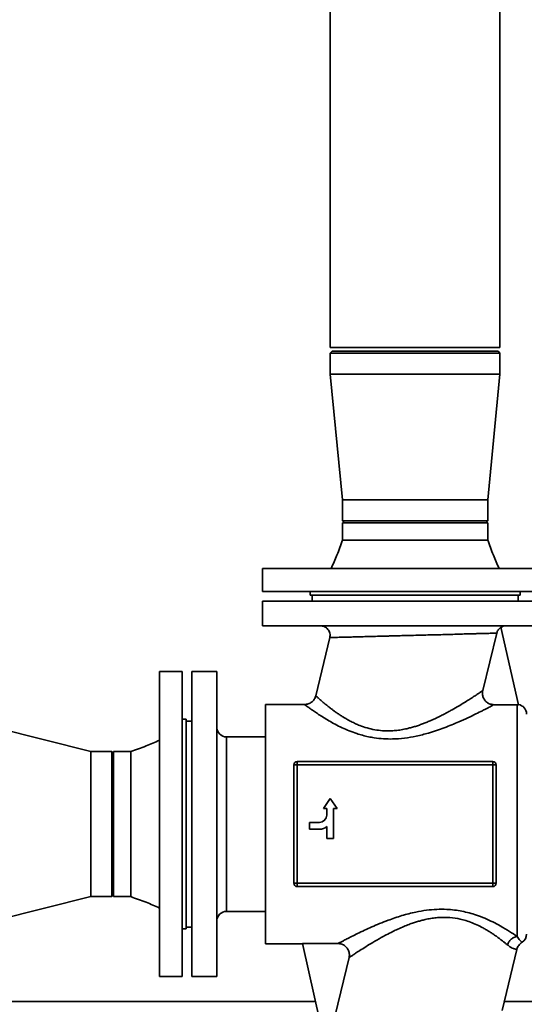
# Paper-space layout 'Blatt1' of a CAD drawing. Units: millimetres. Extents: x 0 to 14850, y 0 to 10500.
# Drawn here: x 12590 to 12855, y 8090 to 8607 of the extents above; entities that cross this region are included whole.
import ezdxf

# ---------------------------------------------------------------- set-up
doc = ezdxf.new("R2010")
doc.units = ezdxf.units.MM
doc.header["$LTSCALE"] = 25

psp = doc.layouts.new('Blatt1')

# ---------------------------------------------------------------- linework, layer by layer
at = {"color": 7, "linetype": 'Continuous', "lineweight": 35}
for p, q in [((12753.01, 8794.77), (12753.01, 8434.77)), ((12841.91, 8434.77), (12841.91, 8794.77)), ((12841.91, 8434.77), (12753.01, 8434.77)), ((12754.01, 8432.77), (12753.01, 8431.77)), ((12754.01, 8432.77), (12840.91, 8432.77)), ((12841.91, 8431.77), (12840.91, 8432.77)), ((12753.01, 8431.77), (12753.01, 8420.77)), ((12841.91, 8431.77), (12753.01, 8431.77)), ((12841.91, 8420.77), (12841.91, 8431.77)), ((12753.01, 8420.77), (12759.41, 8354.77)), ((12841.91, 8420.77), (12753.01, 8420.77)), ((12835.51, 8354.77), (12841.91, 8420.77)), ((12759.41, 8354.77), (12759.41, 8343.77)), ((12835.51, 8354.77), (12759.41, 8354.77)), ((12835.51, 8343.77), (12835.51, 8354.77)), ((12759.41, 8343.77), (12760.41, 8342.77)), ((12759.41, 8343.77), (12797.46, 8343.77)), ((12759.41, 8342.77), (12759.41, 8333.77)), ((12759.41, 8342.77), (12797.46, 8342.77)), ((12797.46, 8343.77), (12835.51, 8343.77)), ((12797.46, 8342.77), (12835.51, 8342.77)), ((12834.51, 8342.77), (12835.51, 8343.77)), ((12835.51, 8333.77), (12835.51, 8342.77)), ((12717.46, 8318.77), (12717.46, 8306.77)), ((12717.46, 8318.77), (12797.46, 8318.77)), ((12797.46, 8318.77), (12877.46, 8318.77)), ((12717.46, 8306.77), (12797.46, 8306.77)), ((12742.46, 8306.77), (12742.46, 8304.77)), ((12742.46, 8304.77), (12797.46, 8304.77)), ((12743.46, 8304.77), (12743.46, 8301.77)), ((12797.46, 8306.77), (12877.46, 8306.77)), ((12797.46, 8304.77), (12852.46, 8304.77)), ((12851.46, 8301.77), (12851.46, 8304.77)), ((12852.46, 8304.77), (12852.46, 8306.77)), ((12717.46, 8301.77), (12717.46, 8288.77)), ((12877.46, 8301.77), (12717.46, 8301.77)), ((12877.46, 8288.77), (12717.46, 8288.77)), ((12851.56, 8247.35), (12842.41, 8287.99)), ((12832.9, 8254.8), (12840.22, 8284.94)), ((12752.74, 8282.59), (12745.34, 8252.08)), ((12675.46, 8264.77), (12663.46, 8264.77)), ((12663.46, 8104.77), (12663.46, 8264.77)), ((12675.46, 8104.77), (12675.46, 8264.77)), ((12693.46, 8264.77), (12680.46, 8264.77)), ((12680.46, 8264.77), (12680.46, 8104.77)), ((12693.46, 8264.77), (12693.46, 8104.77)), ((12739.51, 8247.5), (12719.07, 8247.5)), ((12719.07, 8122.03), (12719.07, 8247.5)), ((12850.84, 8247.4), (12838.73, 8247.4)), ((12850.84, 8247.4), (12850.84, 8125.88)), ((12851.56, 8247.35), (12850.84, 8247.4)), ((12627.46, 8222.82), (12551.46, 8241.92)), ((12677.46, 8239.77), (12675.46, 8239.77)), ((12677.46, 8129.77), (12677.46, 8239.77)), ((12680.46, 8238.77), (12677.46, 8238.77)), ((12719.07, 8230.52), (12698.68, 8230.52)), ((12698.68, 8139.02), (12698.68, 8230.52)), ((12638.46, 8222.82), (12627.46, 8222.82)), ((12627.46, 8222.82), (12627.46, 8146.72)), ((12639.46, 8221.82), (12638.46, 8222.82)), ((12638.46, 8184.77), (12638.46, 8222.82)), ((12648.46, 8222.82), (12639.46, 8222.82)), ((12639.46, 8146.72), (12639.46, 8222.82)), ((12733.96, 8215.8), (12733.96, 8153.74)), ((12735.7, 8215.8), (12733.96, 8215.8)), ((12735.7, 8215.8), (12735.7, 8217.53)), ((12838.19, 8217.53), (12735.7, 8217.53)), ((12838.19, 8215.8), (12735.7, 8215.8)), ((12735.7, 8215.8), (12735.7, 8153.74)), ((12838.19, 8217.53), (12838.19, 8215.8)), ((12838.19, 8153.74), (12838.19, 8215.8)), ((12839.92, 8215.8), (12838.19, 8215.8)), ((12839.92, 8153.74), (12839.92, 8215.8)), ((12752.96, 8198.2), (12749.4, 8192.99)), ((12756.52, 8192.99), (12752.96, 8198.2)), ((12749.4, 8192.99), (12751.16, 8192.99)), ((12751.16, 8192.99), (12751.16, 8189.52)), ((12754.76, 8192.99), (12756.52, 8192.99)), ((12754.76, 8177.22), (12754.76, 8192.99)), ((12638.46, 8146.72), (12638.46, 8184.77)), ((12747.29, 8185.65), (12742.17, 8185.65)), ((12742.17, 8185.65), (12742.17, 8182.05)), ((12742.17, 8182.05), (12747.29, 8182.05)), ((12751.16, 8183.49), (12751.16, 8177.22)), ((12751.16, 8177.22), (12754.76, 8177.22)), ((12733.96, 8153.74), (12735.7, 8153.74)), ((12735.7, 8153.74), (12838.19, 8153.74)), ((12735.7, 8152), (12735.7, 8153.74)), ((12838.19, 8153.74), (12838.19, 8152)), ((12838.19, 8153.74), (12839.92, 8153.74)), ((12735.7, 8152), (12838.19, 8152)), ((12551.46, 8127.62), (12627.46, 8146.72)), ((12627.46, 8146.72), (12638.46, 8146.72)), ((12638.46, 8146.72), (12639.46, 8147.72)), ((12639.46, 8146.72), (12648.46, 8146.72)), ((12698.68, 8139.02), (12719.07, 8139.02)), ((12675.46, 8129.77), (12677.46, 8129.77)), ((12677.46, 8130.77), (12680.46, 8130.77)), ((12719.07, 8122.03), (12738.41, 8122.03)), ((12738.39, 8122.13), (12756.99, 8122.13)), ((12738.39, 8122.13), (12747.7, 8080.77)), ((12842.97, 8086.95), (12850.77, 8119.08)), ((12762.81, 8114.74), (12755.5, 8084.59)), ((12663.46, 8104.77), (12675.46, 8104.77)), ((12680.46, 8104.77), (12693.46, 8104.77)), ((12745.23, 8091.77), (11773.61, 8091.77)), ((13104.46, 8091.77), (12844.14, 8091.77))]:
    psp.add_line(p, q, dxfattribs=at)
for centre, radius, start, end in [((12850.84, 8242.5), 5, 0, 81.9976), ((12698.68, 8235.73), 5.21, 180, 270), ((12735.7, 8215.8), 1.74, 90, 180), ((12838.19, 8215.8), 1.74, 0, 90), ((12747.29, 8189.52), 3.87, 270, 0), ((12747.29, 8187.98), 5.92, 270, 310.7961), ((12735.7, 8153.74), 1.74, 180, 270), ((12838.19, 8153.74), 1.74, 270, 0), ((12698.68, 8133.81), 5.21, 90, 180), ((12850.84, 8127.03), 5, 301.569, 0)]:
    psp.add_arc(centre, radius, start, end, dxfattribs=at)
for points, knots in [([(12759.41, 8333.77), (12758.47, 8331.1), (12756.67, 8326.03), (12754.49, 8321.1), (12753.46, 8318.77)], [0, 0, 0, 0, 0.526453, 1, 1, 1, 1]), ([(12797.46, 8333.77), (12799.12, 8333.77), (12802.44, 8333.77), (12807.34, 8333.77), (12812.07, 8333.77), (12816.54, 8333.77), (12820.69, 8333.77), (12824.44, 8333.77), (12827.74, 8333.77), (12830.51, 8333.77), (12832.72, 8333.77), (12834.31, 8333.77), (12835.31, 8333.77), (12835.43, 8333.77), (12835.49, 8333.77)], [0, 0, 0, 0, 0.08378, 0.167561, 0.251341, 0.335122, 0.418902, 0.502683, 0.586463, 0.670244, 0.754024, 0.837805, 0.921585, 1, 1, 1, 1]), ([(12841.46, 8318.77), (12840.43, 8321.1), (12838.25, 8326.03), (12836.46, 8331.1), (12835.51, 8333.77)], [0, 0, 0, 0, 0.473547, 1, 1, 1, 1]), ([(12747.8, 8288.77), (12748.18, 8288.75), (12748.94, 8288.71), (12750.03, 8288.33), (12751.01, 8287.73), (12751.82, 8286.92), (12752.43, 8285.95), (12752.8, 8284.86), (12752.94, 8283.71), (12752.81, 8282.96), (12752.74, 8282.59)], [0, 0, 0, 0, 0.125026, 0.250062, 0.374983, 0.500002, 0.625031, 0.749949, 0.874979, 1, 1, 1, 1]), ([(12842.4, 8287.99), (12841.96, 8287.64), (12841.07, 8286.95), (12840.45, 8285.78), (12840.26, 8285.09), (12840.21, 8284.94)], [0, 0, 0, 0, 0.4393346, 0.8787819, 1, 1, 1, 1]), ([(12842.44, 8287.87), (12842.83, 8288.11), (12843.69, 8288.66), (12844.72, 8288.73), (12845.29, 8288.77)], [0, 0, 0, 0, 0.446506, 1, 1, 1, 1]), ([(12752.74, 8282.59), (12752.81, 8282.59), (12752.94, 8282.6), (12754.03, 8282.63), (12755.65, 8282.68), (12757.66, 8282.73), (12759.89, 8282.79), (12762.52, 8282.85), (12765.41, 8282.93), (12768.54, 8283.01), (12771.89, 8283.11), (12775.65, 8283.21), (12779, 8283.29), (12781.82, 8283.37), (12784.1, 8283.44), (12786.72, 8283.51), (12789.69, 8283.59), (12793.01, 8283.67), (12795.34, 8283.73), (12796.55, 8283.77)], [0, 0, 0, 0, 0.078116, 0.157817, 0.239191, 0.301393, 0.364618, 0.4289, 0.494268, 0.552284, 0.613562, 0.678113, 0.745949, 0.776582, 0.811898, 0.851898, 0.896581, 0.945949, 1, 1, 1, 1]), ([(12796.55, 8283.77), (12798.29, 8283.81), (12801.66, 8283.9), (12806.48, 8284.01), (12810.87, 8284.12), (12815.19, 8284.23), (12819.29, 8284.35), (12823.07, 8284.47), (12825.99, 8284.56), (12828.29, 8284.62), (12830.19, 8284.67), (12831.92, 8284.71), (12833.49, 8284.75), (12834.91, 8284.79), (12836.56, 8284.83), (12838.22, 8284.88), (12839.61, 8284.92), (12840.02, 8284.94), (12840.22, 8284.94)], [0, 0, 0, 0, 0.081328, 0.157468, 0.22842, 0.294188, 0.373797, 0.444207, 0.505428, 0.54941, 0.592863, 0.635795, 0.678215, 0.720129, 0.761546, 0.842884, 0.922343, 1, 1, 1, 1]), ([(12745.36, 8252.13), (12745.14, 8251.49), (12744.7, 8250.2), (12743.28, 8248.7), (12741.49, 8247.68), (12740.14, 8247.56), (12739.46, 8247.5)], [0, 0, 0, 0, 0.250024, 0.500007, 0.749986, 1, 1, 1, 1]), ([(12784.4, 8233.67), (12783.05, 8233.67), (12780.33, 8233.67), (12776.26, 8234.21), (12772.23, 8235.14), (12768.88, 8236.29), (12766.14, 8237.46), (12763.89, 8238.55), (12762.01, 8239.57), (12760.43, 8240.5), (12759.09, 8241.33), (12757.59, 8242.31), (12755.99, 8243.4), (12754.47, 8244.49), (12753.2, 8245.45), (12752.26, 8246.18), (12751.46, 8246.83), (12750.71, 8247.43), (12749.96, 8248.05), (12749.29, 8248.61), (12748.71, 8249.11), (12748.02, 8249.7), (12747.28, 8250.34), (12746.56, 8250.97), (12745.93, 8251.54), (12745.5, 8251.94), (12745.3, 8252.13), (12745.35, 8252.08), (12745.35, 8252.08)], [0, 0, 0, 0, 0.059766, 0.120631, 0.183241, 0.248192, 0.286506, 0.328018, 0.372781, 0.396907, 0.425796, 0.459451, 0.497873, 0.540309, 0.575293, 0.602824, 0.622902, 0.650242, 0.676391, 0.70135, 0.725125, 0.747718, 0.791502, 0.834286, 0.876108, 0.937115, 0.996208, 1, 1, 1, 1]), ([(12832.9, 8254.8), (12832.71, 8254.66), (12832.31, 8254.39), (12831.08, 8253.57), (12829.41, 8252.46), (12827.37, 8251.13), (12824.94, 8249.58), (12822.3, 8247.94), (12819.3, 8246.14), (12816.91, 8244.77), (12815.11, 8243.78), (12814.12, 8243.24), (12812.91, 8242.6), (12811.61, 8241.92), (12810.42, 8241.32), (12809.58, 8240.91), (12808.76, 8240.51), (12807.79, 8240.05), (12806.58, 8239.5), (12805.43, 8238.99), (12804.33, 8238.52), (12803.28, 8238.09), (12802.29, 8237.7), (12800.94, 8237.18), (12799.21, 8236.56), (12797.1, 8235.88), (12795.07, 8235.3), (12792.76, 8234.73), (12790.15, 8234.22), (12787.24, 8233.82), (12785.33, 8233.72), (12784.4, 8233.67)], [0, 0, 0, 0, 0.060041, 0.122184, 0.182059, 0.245885, 0.305907, 0.371315, 0.429702, 0.497826, 0.513865, 0.532474, 0.553651, 0.580628, 0.603394, 0.616633, 0.62466, 0.646105, 0.666424, 0.68562, 0.703691, 0.72064, 0.736466, 0.751172, 0.785129, 0.817284, 0.847659, 0.876279, 0.9195, 0.96069, 1, 1, 1, 1]), ([(12838.73, 8247.4), (12838.05, 8247.47), (12836.69, 8247.61), (12834.89, 8248.64), (12833.53, 8250.17), (12832.77, 8252.06), (12832.68, 8253.67), (12832.85, 8254.56), (12832.9, 8254.8)], [0, 0, 0, 0, 0.188168, 0.376338, 0.56163, 0.749266, 0.93285, 1, 1, 1, 1]), ([(12739.51, 8247.5), (12739.55, 8247.47), (12739.63, 8247.41), (12740.28, 8246.92), (12741.33, 8246.16), (12742.78, 8245.11), (12744.61, 8243.83), (12746.8, 8242.35), (12749.33, 8240.72), (12752.25, 8238.96), (12755.51, 8237.13), (12759.09, 8235.33), (12762.88, 8233.67), (12766.51, 8232.34), (12769.88, 8231.32), (12772.94, 8230.58), (12776.56, 8229.91), (12780.82, 8229.44), (12786.11, 8229.34), (12791.91, 8229.78), (12798.2, 8230.86), (12803.79, 8232.3), (12808.64, 8233.83), (12812.73, 8235.28), (12816.67, 8236.84), (12820.87, 8238.62), (12825.16, 8240.56), (12829.27, 8242.54), (12832.24, 8244.02), (12834.29, 8245.07), (12835.67, 8245.78), (12836.98, 8246.47), (12838.12, 8247.08), (12838.53, 8247.3), (12838.73, 8247.4)], [0, 0, 0, 0, 0.0297562, 0.0594871, 0.089456, 0.1199202, 0.1503936, 0.1807707, 0.2112798, 0.2421467, 0.2748462, 0.3065621, 0.3375892, 0.3682422, 0.3902594, 0.4119301, 0.4334028, 0.4655628, 0.4981373, 0.5393971, 0.582408, 0.6279072, 0.6593771, 0.6909787, 0.7228684, 0.7551982, 0.7983195, 0.8395731, 0.8794069, 0.9007605, 0.9214649, 0.9416257, 0.9710873, 1, 1, 1, 1]), ([(12663.46, 8228.77), (12661.13, 8227.74), (12656.2, 8225.56), (12651.13, 8223.76), (12648.46, 8222.82)], [0, 0, 0, 0, 0.473547, 1, 1, 1, 1]), ([(12648.46, 8146.72), (12648.46, 8146.78), (12648.46, 8146.91), (12648.46, 8147.92), (12648.46, 8149.51), (12648.46, 8151.72), (12648.46, 8154.49), (12648.46, 8157.78), (12648.46, 8161.54), (12648.46, 8165.69), (12648.46, 8170.16), (12648.46, 8174.89), (12648.46, 8179.79), (12648.46, 8184.77), (12648.46, 8189.75), (12648.46, 8194.64), (12648.46, 8199.37), (12648.46, 8203.85), (12648.46, 8208), (12648.46, 8211.75), (12648.46, 8215.04), (12648.46, 8217.81), (12648.46, 8220.02), (12648.46, 8221.62), (12648.46, 8222.61), (12648.46, 8222.74), (12648.46, 8222.8)], [0, 0, 0, 0, 0.041778, 0.083556, 0.125334, 0.167113, 0.208891, 0.250669, 0.292447, 0.334225, 0.376003, 0.417782, 0.45956, 0.501338, 0.543116, 0.584894, 0.626672, 0.66845, 0.710229, 0.752007, 0.793785, 0.835563, 0.877341, 0.919119, 0.960898, 1, 1, 1, 1]), ([(12648.46, 8146.72), (12651.13, 8145.77), (12656.2, 8143.97), (12661.13, 8141.8), (12663.46, 8140.77)], [0, 0, 0, 0, 0.526453, 1, 1, 1, 1]), ([(12850.84, 8125.88), (12849.59, 8126.72), (12847.09, 8128.41), (12842.64, 8131.08), (12838.23, 8133.43), (12834.03, 8135.38), (12829.88, 8136.98), (12825.85, 8138.22), (12822, 8139.13), (12818.06, 8139.76), (12813.64, 8140.14), (12808.71, 8140.15), (12803.28, 8139.67), (12798.42, 8138.82), (12794.15, 8137.81), (12790.47, 8136.78), (12786.82, 8135.61), (12782.91, 8134.21), (12778.83, 8132.61), (12774.7, 8130.85), (12770.82, 8129.08), (12767.26, 8127.4), (12764.14, 8125.85), (12761.68, 8124.59), (12759.81, 8123.62), (12758.47, 8122.92), (12757.48, 8122.39), (12757.15, 8122.22), (12756.99, 8122.13)], [0, 0, 0, 0, 0.06091, 0.121677, 0.164671, 0.206345, 0.247214, 0.279681, 0.311666, 0.343514, 0.375576, 0.417179, 0.460082, 0.504953, 0.535885, 0.567434, 0.59974, 0.632932, 0.674966, 0.716615, 0.758125, 0.800577, 0.841227, 0.880441, 0.911646, 0.941783, 0.971133, 1, 1, 1, 1]), ([(12762.81, 8114.74), (12763, 8114.86), (12763.37, 8115.12), (12764.56, 8115.92), (12766.22, 8117.02), (12768.55, 8118.54), (12771.56, 8120.46), (12775.33, 8122.76), (12778.97, 8124.86), (12782.49, 8126.79), (12785.4, 8128.28), (12788.52, 8129.77), (12791.4, 8131.03), (12794.13, 8132.12), (12796.5, 8132.97), (12798.61, 8133.65), (12800.65, 8134.23), (12802.97, 8134.8), (12805.57, 8135.31), (12808.47, 8135.71), (12810.38, 8135.81), (12811.32, 8135.86)], [0, 0, 0, 0, 0.05731, 0.117074, 0.179827, 0.246032, 0.326966, 0.409103, 0.497231, 0.545596, 0.607737, 0.653702, 0.706515, 0.750907, 0.784929, 0.817188, 0.847704, 0.876503, 0.919526, 0.96064, 1, 1, 1, 1]), ([(12811.32, 8135.86), (12813.2, 8135.84), (12817, 8135.81), (12821.8, 8134.86), (12825.76, 8133.64), (12829.03, 8132.34), (12831.77, 8131.02), (12833.94, 8129.83), (12835.53, 8128.89), (12837.09, 8127.91), (12838.74, 8126.82), (12840.45, 8125.63), (12841.78, 8124.64), (12842.66, 8123.97), (12843.23, 8123.52), (12843.77, 8123.1), (12844.34, 8122.64), (12844.85, 8122.22), (12845.32, 8121.84), (12845.61, 8121.6), (12845.76, 8121.48)], [0, 0, 0, 0, 0.123406, 0.248596, 0.32475, 0.407778, 0.498026, 0.548956, 0.597786, 0.643906, 0.699016, 0.765201, 0.829215, 0.856349, 0.875023, 0.9026, 0.928885, 0.953879, 0.977584, 1, 1, 1, 1]), ([(12845.76, 8121.48), (12846, 8122.02), (12846.48, 8123.12), (12847.72, 8124.46), (12849.2, 8125.47), (12850.29, 8125.74), (12850.84, 8125.88)], [0, 0, 0, 0, 0.250015, 0.5, 0.749985, 1, 1, 1, 1]), ([(12850.77, 8119.08), (12850.88, 8119.45), (12851.11, 8120.2), (12851.72, 8121.21), (12852.49, 8122.1), (12853.14, 8122.55), (12853.46, 8122.77)], [0, 0, 0, 0, 0.250003, 0.5, 0.749997, 1, 1, 1, 1]), ([(12853.46, 8122.77), (12853.42, 8122.8), (12853.35, 8122.86), (12852.87, 8123.3), (12852.27, 8123.96), (12851.64, 8124.72), (12851.11, 8125.49), (12850.84, 8125.88)], [0, 0, 0, 0, 0.257599, 0.510902, 0.667302, 0.830325, 1, 1, 1, 1]), ([(12756.99, 8122.13), (12757.67, 8122.06), (12759.03, 8121.93), (12760.83, 8120.89), (12762.19, 8119.36), (12762.95, 8117.47), (12763.04, 8115.86), (12762.86, 8114.97), (12762.81, 8114.74)], [0, 0, 0, 0, 0.188202, 0.37641, 0.561694, 0.749332, 0.932916, 1, 1, 1, 1]), ([(12845.76, 8121.48), (12846.23, 8121.11), (12847.18, 8120.38), (12848.42, 8119.72), (12849.32, 8119.37), (12849.99, 8119.19), (12850.47, 8119.11), (12850.71, 8119.08), (12850.78, 8119.08), (12850.77, 8119.08), (12850.77, 8119.08)], [0, 0, 0, 0, 0.163751, 0.328166, 0.500805, 0.606825, 0.750233, 0.898278, 0.999513, 1, 1, 1, 1])]:
    psp.add_open_spline(points, degree=3, knots=knots, dxfattribs=at)
psp.add_open_spline([(12759.41, 8333.77), (12759.48, 8333.77), (12759.6, 8333.77), (12760.61, 8333.77), (12762.21, 8333.77), (12764.42, 8333.77), (12767.19, 8333.77), (12770.48, 8333.77), (12774.23, 8333.77), (12778.38, 8333.77), (12782.86, 8333.77), (12787.59, 8333.77), (12792.48, 8333.77), (12795.8, 8333.77), (12797.46, 8333.77)], degree=3, dxfattribs=at)

doc.saveas('drawing.dxf')
